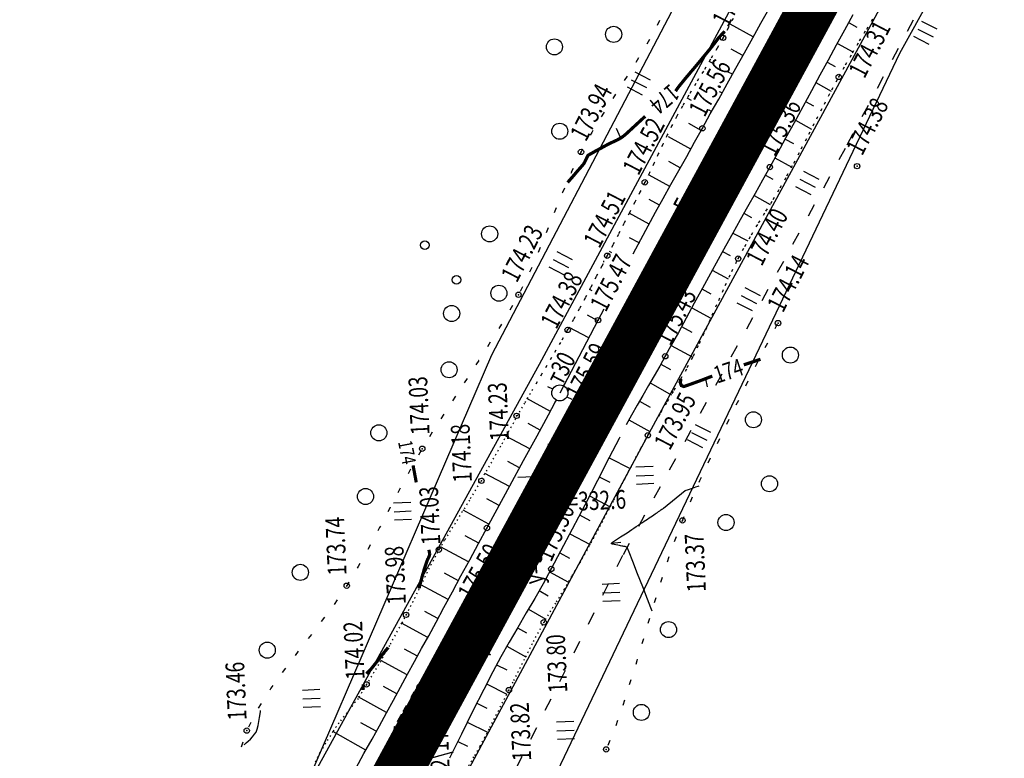
# Model space of a CAD drawing. Units: millimetres. Extents: x 81860 to 209966, y 753060 to 970396.
# Drawn here: x 174809 to 174992, y 827607 to 827745 of the extents above; entities that cross this region are included whole.
import ezdxf

# ---------------------------------------------------------------- set-up
doc = ezdxf.new("R2010")
doc.units = ezdxf.units.MM
doc.linetypes.add('ACAD_ISO03W100', pattern=[30, 12, -18])
doc.linetypes.add('STROT', pattern=[1.7, 0.5, -1.2])
for name, color, linetype in [('заливка покрытия', 253, 'Continuous'), ('ПОДЛОЖКА', 254, 'Continuous'), ('Участки ЕГРН', 7, 'Continuous')]:
    doc.layers.add(name, color=color, linetype=linetype)
doc.styles.add('SHRFT', font='TXT', dxfattribs={"width": 0.75})

# ---------------------------------------------------------------- blocks, each defined once
blk = doc.blocks.new('BL_333')
at = {"color": 0}
for p, q in [((0, -3), (0, 3)), ((-3, 0), (3, 0))]:
    blk.add_line(p, q, dxfattribs=at)
blk = doc.blocks.new('BL_2003')
at = {"color": 0}
blk.add_circle((0, 0), 0.75, dxfattribs=at)
blk = doc.blocks.new('BL_2012')
at = {"color": 0}
for p, q in [((0, 0), (0, 1.6)), ((0.8, 1.6), (0.8, 0)), ((1.6, 0), (1.6, 1.6))]:
    blk.add_line(p, q, dxfattribs=at)
blk = doc.blocks.new('BL_3')
at = {"color": 0}
for p, q in [((0, 0.75), (0, 1.25)), ((-0.75, 0), (-1.25, 0)), ((0.75, 0), (1.25, 0)), ((0, -0.75), (0, -1.25))]:
    blk.add_line(p, q, dxfattribs=at)
for radius in [0.75, 0]:
    blk.add_circle((0, 0), radius, dxfattribs=at)
blk = doc.blocks.new('BL_119')
at = {"color": 0}
blk.add_circle((0, 0), 0.4, dxfattribs=at)

msp = doc.modelspace()

# ---------------------------------------------------------------- linework, layer by layer
at = {"color": 96, "linetype": 'ACAD_ISO03W100', "lineweight": 30, "ltscale": 0.2, "true_color": 0x008000}
msp.add_lwpolyline([(175026.13, 827839.85), (174962.69, 827720.54), (174921.19, 827644.59), (174879.67, 827561.57), (174836.63, 827480.68), (174833.59, 827473.68), (174808.77, 827416.49), (174801.68, 827400.19), (174795.95, 827380.05), (174792.22, 827366.79), (174782.69, 827332.88), (174754.02, 827137.86), (174753.35, 827021.55)], dxfattribs=at)
at = {"layer": 'заливка покрытия', "color": 9, "ltscale": 5, "const_width": 9, "flags": 128}
msp.add_lwpolyline([(174815.81, 827484.63), (174820.26, 827493.58), (174824.78, 827502.5), (174829.36, 827511.39), (174831.68, 827515.82), (174834, 827520.25), (174838.49, 827528.73), (174838.68, 827529.09), (174843.39, 827537.91), (174848.13, 827546.71), (174852.88, 827555.51), (174855.27, 827559.91), (174857.46, 827563.95), (174862.22, 827572.74), (174864.8, 827577.49), (174867.18, 827581.89), (174879.09, 827603.86), (174891, 827625.84), (174902.92, 827647.82), (174914.83, 827669.8), (174926.74, 827691.78), (174938.66, 827713.76), (174950.57, 827735.74), (174962.48, 827757.72)], dxfattribs=at)
at = {"layer": 'ПОДЛОЖКА', "color": 253}
for p, q in [((174946.98, 827743.92), (174948.44, 827746.55)), ((174928.08, 827744.42), (174927.61, 827743.52)), ((174964.16, 827745.48), (174962.61, 827742.65)), ((174963.43, 827743.99), (174964.9, 827743.19)), ((174945.57, 827741.39), (174941.28, 827743.77)), ((174945.47, 827741.21), (174946.98, 827743.92)), ((174962.61, 827742.65), (174961.06, 827739.84)), ((174926.18, 827740.89), (174925.68, 827740.03)), ((174943.91, 827738.41), (174945.47, 827741.21)), ((174943.63, 827737.9), (174941.47, 827739.09)), ((174961.06, 827739.84), (174959.54, 827737.06)), ((174961.28, 827740.16), (174964.15, 827738.6)), ((174924.16, 827737.45), (174923.62, 827736.6)), ((174938.33, 827736.27), (174937.35, 827736.82)), ((174942.31, 827735.53), (174943.91, 827738.41)), ((174959.54, 827737.06), (174958, 827734.24)), ((174959.37, 827736.64), (174960.84, 827735.85)), ((174940.7, 827732.65), (174942.31, 827735.53)), ((174941.68, 827734.4), (174940.86, 827734.82)), ((174922.03, 827734.06), (174921.49, 827733.22)), ((174958, 827734.24), (174956.41, 827731.32)), ((174939.11, 827729.78), (174940.7, 827732.65)), ((174939.74, 827730.91), (174939.28, 827731.15)), ((174956.41, 827731.32), (174954.79, 827728.33)), ((174957.23, 827732.84), (174960.1, 827731.27)), ((174919.86, 827730.7), (174919.33, 827729.86)), ((174934.05, 827729.51), (174933.25, 827729.95)), ((174937.55, 827726.99), (174939.11, 827729.78)), ((174955.32, 827729.32), (174956.79, 827728.52)), ((174937.79, 827727.43), (174937.33, 827727.68)), ((174954.79, 827728.33), (174953.17, 827725.35)), ((174917.6, 827727.15), (174917.19, 827726.47)), ((174917.72, 827727.32), (174917.6, 827727.15)), ((174936.07, 827724.32), (174937.55, 827726.99)), ((174953.42, 827725.81), (174956.43, 827724.17)), ((174915.64, 827723.9), (174915.43, 827723.55)), ((174935.84, 827723.93), (174933.54, 827725.2)), ((174934.62, 827721.71), (174936.07, 827724.32)), ((174953.17, 827725.35), (174951.58, 827722.45)), ((174915.43, 827723.55), (174915.14, 827723.04)), ((174933.9, 827720.43), (174929.75, 827722.75)), ((174951.58, 827722.45), (174950.06, 827719.67)), ((174951.51, 827722.3), (174953.06, 827721.45)), ((174913.7, 827720.41), (174913.42, 827719.9)), ((174933.14, 827719.07), (174934.62, 827721.71)), ((174913.42, 827719.9), (174913.23, 827719.52)), ((174931.68, 827716.45), (174933.14, 827719.07)), ((174950.06, 827719.67), (174948.65, 827717.08)), ((174949.59, 827718.8), (174952.73, 827717.07)), ((174911.93, 827716.82), (174911.61, 827716.16)), ((174931.95, 827716.94), (174929.83, 827718.11)), ((174930.21, 827713.81), (174931.68, 827716.45)), ((174948.65, 827717.08), (174947.27, 827714.61)), ((174911.62, 827716.16), (174911.51, 827715.91)), ((174930.01, 827713.44), (174926.14, 827715.59)), ((174947.27, 827714.61), (174945.9, 827712.15)), ((174947.84, 827715.6), (174949.24, 827714.82)), ((174910.32, 827713.17), (174909.97, 827712.34)), ((174928.76, 827711.21), (174930.21, 827713.81)), ((174909.97, 827712.34), (174909.93, 827712.24)), ((174928.07, 827709.94), (174926.15, 827711)), ((174927.35, 827708.64), (174928.76, 827711.21)), ((174945.9, 827712.15), (174944.51, 827709.67)), ((174945.72, 827711.78), (174948.71, 827710.12)), ((174908.8, 827709.46), (174908.43, 827708.53)), ((174944.51, 827709.67), (174943.13, 827707.21)), ((174926.14, 827706.43), (174922.43, 827708.45)), ((174925.97, 827706.11), (174927.35, 827708.64)), ((174943.83, 827708.46), (174945.22, 827707.68)), ((174907.31, 827705.74), (174906.94, 827704.81)), ((174924.58, 827703.53), (174925.97, 827706.11)), ((174943.13, 827707.21), (174941.75, 827704.75)), ((174924.38, 827702.85), (174922.46, 827703.9)), ((174941.75, 827704.75), (174940.38, 827702.29)), ((174941.74, 827704.72), (174944.57, 827703.28)), ((174905.82, 827702.04), (174905.44, 827701.11)), ((174923.15, 827700.87), (174924.58, 827703.53)), ((174924.24, 827702.91), (174924.13, 827702.97)), ((174940.38, 827702.29), (174939, 827699.81)), ((174919.19, 827701.05), (174918.71, 827701.31)), ((174939.85, 827701.33), (174941.24, 827700.55)), ((174904.22, 827698.36), (174903.81, 827697.45)), ((174939, 827699.81), (174937.58, 827697.22)), ((174937.58, 827697.22), (174936.07, 827694.46)), ((174937.91, 827697.83), (174940.9, 827696.19)), ((174902.51, 827694.75), (174902.07, 827693.86)), ((174936.07, 827694.46), (174934.54, 827691.65)), ((174915.5, 827693.95), (174915.01, 827694.21)), ((174935.99, 827694.33), (174937.62, 827693.44)), ((174900.62, 827691.23), (174900.13, 827690.36)), ((174918.61, 827692.31), (174918.59, 827692.32)), ((174934.54, 827691.65), (174933.02, 827688.86)), ((174934.09, 827690.82), (174937.65, 827688.88)), ((174916.55, 827688.36), (174914.63, 827689.42)), ((174916.61, 827688.5), (174917.73, 827690.63)), ((174933.02, 827688.86), (174931.59, 827686.21)), ((174898.59, 827687.78), (174898.07, 827686.92)), ((174909.55, 827674.91), (174916.61, 827688.5)), ((174914.9, 827685.23), (174911.2, 827687.16)), ((174932.18, 827687.3), (174934.1, 827686.25)), ((174949.65, 827686.95), (174950.11, 827687.84)), ((174931.59, 827686.21), (174930.27, 827683.81)), ((174896.49, 827684.37), (174895.95, 827683.53)), ((174930.27, 827683.81), (174929.14, 827681.76)), ((174930.26, 827683.79), (174934.29, 827681.59)), ((174947.8, 827683.39), (174948.27, 827684.28)), ((174929.14, 827681.76), (174928.11, 827679.92)), ((174894.33, 827680.99), (174894.3, 827680.94)), ((174928.11, 827679.92), (174927.06, 827678.1)), ((174928.31, 827680.29), (174930.14, 827679.27)), ((174945.99, 827679.83), (174946.44, 827680.72)), ((174927.06, 827678.1), (174926, 827676.28)), ((174926, 827676.28), (174924.95, 827674.45)), ((174926.32, 827676.83), (174929.92, 827674.75)), ((174944.17, 827676.26), (174944.63, 827677.15)), ((174924.95, 827674.45), (174923.89, 827672.62)), ((174929.92, 827674.75), (174930.29, 827674.54)), ((174908.61, 827673.17), (174908.82, 827673.55)), ((174923.89, 827672.62), (174922.86, 827670.79)), ((174924.33, 827673.37), (174926.33, 827672.25)), ((174942.39, 827672.68), (174942.84, 827673.57)), ((174922.86, 827670.79), (174921.85, 827668.94)), ((174922.37, 827669.89), (174926.27, 827667.74)), ((174940.62, 827669.09), (174941.06, 827669.99)), ((174926.28, 827667.76), (174926.31, 827667.74)), ((174938.86, 827665.5), (174939.3, 827666.4)), ((174937.14, 827661.88), (174937.56, 827662.79)), ((174935.59, 827658.54), (174935.88, 827659.17))]:
    msp.add_line(p, q, dxfattribs=at)
at = {"layer": 'ПОДЛОЖКА', "color": 253, "linetype": 'STROT'}
for p, q in [((174941.81, 827744.8), (174940.87, 827743)), ((174966.73, 827742.85), (174968.05, 827745.08)), ((174940.87, 827743), (174939.92, 827741.21)), ((174965.41, 827740.62), (174966.73, 827742.85)), ((174939.92, 827741.21), (174938.83, 827739.3)), ((174964.08, 827738.4), (174965.41, 827740.62)), ((174938.83, 827739.3), (174937.58, 827737.2)), ((174937.58, 827737.2), (174936.25, 827734.98)), ((174962.77, 827736.16), (174964.08, 827738.4)), ((174936.25, 827734.98), (174934.87, 827732.7)), ((174961.51, 827733.9), (174962.77, 827736.16)), ((174960.21, 827731.48), (174961.51, 827733.9)), ((174934.87, 827732.7), (174933.54, 827730.5)), ((174958.83, 827728.84), (174960.21, 827731.48)), ((174933.54, 827730.5), (174932.33, 827728.42)), ((174932.33, 827728.42), (174931.28, 827726.56)), ((174957.4, 827726.07), (174958.83, 827728.84)), ((174931.28, 827726.56), (174930.38, 827724.83)), ((174955.95, 827723.24), (174957.4, 827726.07)), ((174930.38, 827724.83), (174929.5, 827723.08)), ((174929.5, 827723.08), (174928.66, 827721.31)), ((174954.53, 827720.46), (174955.95, 827723.24)), ((174928.66, 827721.31), (174927.84, 827719.53)), ((174953.15, 827717.83), (174954.53, 827720.46)), ((174927.84, 827719.53), (174927.02, 827717.75)), ((174927.02, 827717.75), (174926.17, 827715.98)), ((174951.85, 827715.44), (174953.15, 827717.83)), ((174926.17, 827715.98), (174925.32, 827714.23)), ((174950.58, 827713.22), (174951.85, 827715.44)), ((174925.32, 827714.23), (174924.41, 827712.41)), ((174949.26, 827711.02), (174950.58, 827713.22)), ((174924.41, 827712.41), (174923.46, 827710.51)), ((174947.93, 827708.83), (174949.26, 827711.02)), ((174923.46, 827710.51), (174922.45, 827708.55)), ((174922.45, 827708.55), (174921.42, 827706.55)), ((174946.57, 827706.65), (174947.93, 827708.83)), ((174921.42, 827706.55), (174920.39, 827704.52)), ((174945.25, 827704.46), (174946.57, 827706.65)), ((174920.39, 827704.52), (174919.34, 827702.51)), ((174943.96, 827702.24), (174945.25, 827704.46)), ((174919.34, 827702.51), (174918.31, 827700.53)), ((174942.74, 827700), (174943.96, 827702.24)), ((174918.31, 827700.53), (174917.3, 827698.58)), ((174941.55, 827697.58), (174942.74, 827700)), ((174917.3, 827698.58), (174916.26, 827696.6)), ((174916.26, 827696.6), (174915.22, 827694.61)), ((174940.33, 827694.96), (174941.55, 827697.58)), ((174915.22, 827694.61), (174914.17, 827692.6)), ((174939.11, 827692.2), (174940.33, 827694.96)), ((174914.17, 827692.6), (174913.1, 827690.63)), ((174937.89, 827689.42), (174939.11, 827692.2)), ((174913.1, 827690.63), (174912.03, 827688.65)), ((174936.69, 827686.7), (174937.89, 827689.42)), ((174912.03, 827688.65), (174910.93, 827686.68)), ((174910.93, 827686.68), (174909.6, 827684.36)), ((174935.51, 827684.12), (174936.69, 827686.7)), ((174909.6, 827684.36), (174907.92, 827681.51)), ((174934.38, 827681.8), (174935.51, 827684.12)), ((174907.92, 827681.51), (174906.1, 827678.47)), ((174933.25, 827679.64), (174934.38, 827681.8)), ((174906.1, 827678.47), (174904.35, 827675.53)), ((174932.05, 827677.53), (174933.25, 827679.64)), ((174930.81, 827675.42), (174932.05, 827677.53)), ((174904.35, 827675.53), (174904.33, 827675.5)), ((174929.56, 827673.32), (174930.81, 827675.42)), ((174928.32, 827671.24), (174929.56, 827673.32)), ((174927.08, 827669.13), (174928.32, 827671.24)), ((174925.89, 827667.01), (174927.08, 827669.13)), ((174924.53, 827664.47), (174925.89, 827667.01))]:
    msp.add_line(p, q, dxfattribs=at)
at = {"layer": 'ПОДЛОЖКА', "color": 253, "linetype": 'Continuous'}
for p, q in [((174920.76, 827722.6), (174920.04, 827724.28)), ((174894.33, 827680.99), (174893.79, 827680.17)), ((174892.15, 827677.64), (174891.61, 827676.81)), ((174936.68, 827677.52), (174936.94, 827676.06)), ((174889.98, 827674.29), (174889.43, 827673.46)), ((174907.7, 827671.48), (174903.34, 827673.85)), ((174907.34, 827670.82), (174908.61, 827673.17)), ((174887.8, 827670.94), (174887.27, 827670.09)), ((174905.21, 827666.9), (174907.34, 827670.82)), ((174905.79, 827667.97), (174903.54, 827669.2)), ((174885.67, 827667.57), (174885.15, 827666.71)), ((174903.87, 827664.46), (174899.42, 827666.87)), ((174902.71, 827662.3), (174905.21, 827666.9)), ((174920.52, 827666.43), (174918.67, 827662.84)), ((174920.64, 827666.66), (174920.52, 827666.43)), ((174883.6, 827664.14), (174883.11, 827663.27)), ((174901.97, 827660.94), (174899.74, 827662.14)), ((174900.14, 827657.56), (174902.71, 827662.3)), ((174918.67, 827662.84), (174916.47, 827658.57)), ((174918.65, 827662.81), (174922.6, 827660.78)), ((174881.61, 827660.67), (174881.14, 827659.79)), ((174900.07, 827657.42), (174895.49, 827659.9)), ((174916.47, 827658.57), (174914.11, 827653.99)), ((174916.83, 827659.25), (174918.78, 827658.24)), ((174935.46, 827658.26), (174935.6, 827658.57)), ((174879.7, 827657.15), (174879.24, 827656.27)), ((174897.76, 827653.19), (174900.14, 827657.56)), ((174898.15, 827653.9), (174895.85, 827655.15)), ((174914.11, 827653.99), (174911.76, 827649.46)), ((174914.99, 827655.7), (174918.88, 827653.68)), ((174933.85, 827654.61), (174934.24, 827655.53)), ((174877.79, 827653.52), (174877.37, 827652.73)), ((174877.84, 827653.61), (174877.79, 827653.52)), ((174896.25, 827650.41), (174891.42, 827653.01)), ((174895.86, 827649.7), (174897.76, 827653.19)), ((174913.15, 827652.14), (174915.08, 827651.13)), ((174932.28, 827650.92), (174932.36, 827651.13)), ((174932.36, 827651.13), (174932.66, 827651.85)), ((174875.85, 827649.82), (174875.51, 827649.18)), ((174875.98, 827650.07), (174875.85, 827649.82)), ((174894.29, 827646.78), (174895.86, 827649.7)), ((174911.76, 827649.46), (174909.62, 827645.36)), ((174911.31, 827648.59), (174915.13, 827646.59)), ((174894.35, 827646.87), (174891.8, 827648.24)), ((174892.65, 827643.77), (174894.29, 827646.78)), ((174919.11, 827646.87), (174920.86, 827647.03)), ((174930.89, 827647.17), (174931.24, 827648.1)), ((174873.87, 827646.13), (174873.62, 827645.67)), ((174874.08, 827646.54), (174873.86, 827646.13)), ((174892.43, 827643.36), (174887.21, 827646.2)), ((174909.62, 827645.36), (174907.87, 827642.06)), ((174909.45, 827645.04), (174911.3, 827644.06)), ((174872.16, 827643.05), (174871.86, 827642.5)), ((174891.02, 827640.75), (174892.65, 827643.77)), ((174929.57, 827643.39), (174929.88, 827644.35)), ((174871.85, 827642.5), (174871.66, 827642.18)), ((174890.53, 827639.85), (174887.92, 827641.25)), ((174907.87, 827642.06), (174906.35, 827639.3)), ((174907.57, 827641.51), (174911.07, 827639.6)), ((174870.12, 827639.61), (174869.7, 827638.92)), ((174889.41, 827637.76), (174891.02, 827640.75)), ((174906.35, 827639.3), (174904.79, 827636.56)), ((174928.33, 827639.6), (174928.64, 827640.55)), ((174869.7, 827638.92), (174869.59, 827638.75)), ((174888.63, 827636.33), (174883.56, 827639.08)), ((174887.85, 827634.88), (174889.41, 827637.76)), ((174905.62, 827638.02), (174907.29, 827637.06)), ((174867.92, 827636.26), (174867.35, 827635.43)), ((174904.79, 827636.56), (174903.2, 827633.84)), ((174927.15, 827635.77), (174927.43, 827636.72)), ((174886.73, 827632.8), (174884.26, 827634.13)), ((174886.37, 827632.14), (174887.85, 827634.88)), ((174903.2, 827633.84), (174901.61, 827631.12)), ((174903.61, 827634.53), (174906.83, 827632.66)), ((174865.56, 827633.03), (174864.95, 827632.23)), ((174884.82, 827629.28), (174879.94, 827631.94)), ((174885, 827629.6), (174886.37, 827632.14)), ((174925.98, 827631.94), (174926.27, 827632.89)), ((174901.61, 827631.12), (174900.02, 827628.39)), ((174901.59, 827631.09), (174903.24, 827630.12)), ((174863.12, 827629.85), (174862.51, 827629.06)), ((174883.68, 827627.2), (174885, 827629.6)), ((174900.02, 827628.39), (174898.47, 827625.65)), ((174924.83, 827628.11), (174925.12, 827629.06)), ((174860.67, 827626.7), (174860.06, 827625.91)), ((174882.91, 827625.78), (174880.47, 827627.1)), ((174882.38, 827624.79), (174883.68, 827627.2)), ((174899.59, 827627.63), (174903.11, 827625.64)), ((174881, 827622.26), (174876.06, 827624.96)), ((174881.07, 827622.39), (174882.38, 827624.79)), ((174898.47, 827625.65), (174896.97, 827622.88)), ((174923.69, 827624.28), (174923.89, 827624.94)), ((174923.89, 827624.94), (174923.98, 827625.23)), ((174858.25, 827623.52), (174857.66, 827622.71)), ((174896.97, 827622.88), (174895.27, 827619.58)), ((174897.68, 827624.13), (174899.55, 827623.21)), ((174879.74, 827619.98), (174881.07, 827622.39)), ((174922.49, 827620.46), (174922.79, 827621.41)), ((174855.57, 827619.81), (174855.34, 827619.45)), ((174855.91, 827620.28), (174855.57, 827619.81)), ((174879.08, 827618.76), (174876.55, 827620.14)), ((174878.43, 827617.58), (174879.74, 827619.98)), ((174895.27, 827619.58), (174893.24, 827615.56)), ((174895.8, 827620.61), (174899.57, 827618.65)), ((174877.15, 827615.24), (174871.83, 827618.16)), ((174877.12, 827615.19), (174878.43, 827617.58)), ((174921.26, 827616.65), (174921.58, 827617.6)), ((174853.73, 827616.91), (174853.2, 827616.06)), ((174893.24, 827615.56), (174891.11, 827611.24)), ((174893.98, 827617.02), (174895.87, 827616.07)), ((174875.8, 827612.78), (174877.12, 827615.19)), ((174919.97, 827612.86), (174920.28, 827613.81)), ((174851.83, 827613.41), (174851.37, 827612.52)), ((174875.22, 827611.75), (174872.34, 827613.33)), ((174874.42, 827610.27), (174875.8, 827612.78)), ((174892.19, 827613.44), (174895.95, 827611.59)), ((174873.28, 827608.25), (174867.1, 827611.69)), ((174872.92, 827607.59), (174874.42, 827610.27)), ((174891.11, 827611.24), (174889.08, 827607.08)), ((174890.44, 827609.86), (174892.25, 827608.97)), ((174918.46, 827609.17), (174918.84, 827610.1)), ((174850.34, 827609.7), (174850.02, 827608.76)), ((174871.38, 827604.82), (174872.92, 827607.59)), ((174889.08, 827607.08), (174888.91, 827606.73))]:
    msp.add_line(p, q, dxfattribs=at)
at = {"layer": 'ПОДЛОЖКА', "color": 253, "const_width": 0.6}
for points in [[(174931.06, 827731.25), (174931.18, 827731.42), (174931.29, 827731.59), (174931.41, 827731.76), (174931.54, 827731.93), (174931.67, 827732.1), (174931.81, 827732.28), (174931.96, 827732.47), (174932.12, 827732.67), (174932.29, 827732.87), (174932.45, 827733.07), (174932.6, 827733.26), (174932.76, 827733.46), (174932.93, 827733.66), (174933.11, 827733.88), (174933.29, 827734.08), (174933.47, 827734.3), (174933.66, 827734.52), (174933.84, 827734.74), (174934.02, 827734.96), (174934.21, 827735.18), (174934.41, 827735.41), (174934.61, 827735.65), (174934.81, 827735.89), (174935.01, 827736.13), (174935.21, 827736.37), (174935.4, 827736.6), (174935.61, 827736.84), (174935.8, 827737.08), (174936, 827737.33), (174936.21, 827737.57), (174936.41, 827737.82), (174936.61, 827738.05), (174936.81, 827738.3), (174937.02, 827738.55), (174937.22, 827738.8), (174937.43, 827739.05), (174937.63, 827739.3), (174937.82, 827739.54), (174938.01, 827739.78), (174938.2, 827740.02), (174938.38, 827740.25), (174938.56, 827740.49), (174938.74, 827740.74), (174938.93, 827740.98), (174939.11, 827741.21), (174939.31, 827741.43), (174939.34, 827741.47), (174940.23, 827742.42)], [(174921.34, 827722.85), (174921.75, 827723.19), (174925.4, 827726.56)], [(174910.93, 827714.2), (174911.09, 827714.39), (174911.52, 827714.89), (174912.11, 827715.57), (174912.74, 827716.32), (174913.34, 827717), (174913.78, 827717.51), (174913.96, 827717.73), (174914.08, 827717.96), (174914.19, 827718.18), (174914.3, 827718.42), (174914.42, 827718.64), (174914.52, 827718.87), (174914.63, 827719.07), (174914.73, 827719.27), (174914.98, 827719.42), (174915.31, 827719.6), (174915.73, 827719.84), (174916.32, 827720.17), (174917.2, 827720.64), (174917.35, 827720.72), (174917.52, 827720.82), (174917.73, 827720.93), (174917.94, 827721.05), (174918.17, 827721.17), (174918.39, 827721.3), (174918.61, 827721.41), (174918.86, 827721.53), (174919.21, 827721.69), (174919.63, 827721.88), (174920.07, 827722.09), (174920.53, 827722.33), (174920.96, 827722.58), (174921.34, 827722.85)], [(174946.91, 827681.2), (174946.04, 827680.91), (174943.8, 827680.16)], [(174937.92, 827678.06), (174935.65, 827677.19), (174933.42, 827676.39)], [(174933.42, 827676.39), (174932.62, 827676.11), (174932.14, 827676.29), (174931.98, 827676.75), (174931.99, 827677.01), (174932.01, 827677.26), (174932.03, 827677.44), (174932.04, 827677.52)]]:
    msp.add_lwpolyline(points, dxfattribs=at)
at = {"layer": 'ПОДЛОЖКА', "color": 253}
msp.add_lwpolyline([(174917.7, 827699.34), (174917.66, 827699.6)], dxfattribs=at)
at = {"layer": 'ПОДЛОЖКА', "color": 253, "linetype": 'STROT', "ltscale": 0.5}
for points in [[(174904.35, 827675.53), (174902.85, 827673.03), (174898.39, 827664.95), (174892.63, 827654.91), (174887.91, 827647.4), (174885.08, 827642.22), (174883.56, 827639.08), (174881.67, 827635.21), (174879.94, 827631.94), (174877.68, 827627.79), (174875.64, 827624.23), (174873.41, 827620.5), (174871.84, 827617.9), (174868.27, 827613.35), (174867.1, 827611.69), (174864.68, 827607.76), (174863.68, 827605.68)], [(174892.46, 827605.31), (174893.6, 827607.24), (174894.61, 827608.95), (174896.4, 827612.44), (174899.08, 827617.7), (174900.88, 827621.21), (174903.11, 827625.64), (174904.54, 827628.49), (174906.79, 827632.58), (174908.83, 827635.9), (174910.26, 827638.25), (174911.78, 827640.77), (174913.24, 827643.23), (174915.76, 827647.75), (174919.57, 827654.95), (174922.88, 827661.33), (174924.53, 827664.47)]]:
    msp.add_lwpolyline(points, dxfattribs=at)
at = {"layer": 'ПОДЛОЖКА', "color": 253, "linetype": 'Continuous', "const_width": 0.6}
for points in [[(174882.68, 827658.22), (174882.25, 827660.51), (174882.08, 827661.39)], [(174883.26, 827638.45), (174883.26, 827638.72), (174883.29, 827638.81), (174883.34, 827638.99), (174883.4, 827639.25), (174883.49, 827639.55), (174883.56, 827639.86), (174883.65, 827640.15), (174883.72, 827640.42), (174883.78, 827640.65), (174883.85, 827640.88), (174883.91, 827641.12), (174883.98, 827641.35), (174884.05, 827641.57), (174884.11, 827641.81), (174884.18, 827642.03), (174884.25, 827642.24), (174884.32, 827642.47), (174884.4, 827642.69), (174884.47, 827642.91), (174884.55, 827643.14), (174884.62, 827643.35), (174884.69, 827643.55), (174884.77, 827643.76), (174884.87, 827643.96), (174884.97, 827644.16), (174885.06, 827644.36), (174885.13, 827644.56), (174885.17, 827644.76), (174885.16, 827644.97)], [(174885.16, 827644.97), (174885.13, 827645.18), (174885.04, 827645.63)], [(174873.39, 827622.48), (174873.55, 827622.65), (174873.72, 827622.83), (174873.91, 827623.01), (174874.08, 827623.19), (174874.24, 827623.37), (174874.4, 827623.57), (174874.56, 827623.78), (174874.73, 827623.99), (174874.89, 827624.19), (174875.07, 827624.41), (174875.24, 827624.63), (174875.4, 827624.84), (174875.57, 827625.05), (174875.76, 827625.29), (174875.95, 827625.54), (174876.14, 827625.78), (174876.31, 827626.01), (174876.47, 827626.21), (174876.6, 827626.38), (174876.73, 827626.55), (174876.89, 827626.73), (174877.05, 827626.92), (174877.2, 827627.1), (174877.33, 827627.25), (174877.42, 827627.35), (174877.45, 827627.39)], [(174872.72, 827619.47), (174872.73, 827619.61), (174872.77, 827619.99), (174872.82, 827620.5)]]:
    msp.add_lwpolyline(points, dxfattribs=at)
at = {"layer": 'ПОДЛОЖКА', "color": 253, "linetype": 'Continuous'}
for points in [[(174928.83, 827653.41), (174932.83, 827656.68), (174933.5, 827656.91), (174934.21, 827657.15), (174934.84, 827657.38), (174935.31, 827657.54), (174935.49, 827657.6)], [(174926.71, 827634.16), (174926.46, 827634.79), (174925.82, 827636.43), (174924.94, 827638.69), (174923.98, 827641.15), (174923.07, 827643.45), (174922.39, 827645.18), (174922.07, 827645.96), (174921.97, 827646.09), (174921.81, 827646.18), (174921.63, 827646.23), (174921.43, 827646.27), (174921.22, 827646.29), (174921.01, 827646.32), (174920.82, 827646.36), (174920.58, 827646.41), (174920.27, 827646.47), (174919.92, 827646.53), (174919.58, 827646.6), (174919.3, 827646.68), (174919.14, 827646.77), (174919.11, 827646.88), (174919.3, 827647.06), (174919.69, 827647.33), (174920.22, 827647.69), (174920.82, 827648.06), (174921.43, 827648.45), (174922.01, 827648.82), (174922.48, 827649.12), (174922.88, 827649.4), (174923.3, 827649.67), (174923.73, 827649.96), (174924.15, 827650.24), (174924.55, 827650.51), (174924.91, 827650.75), (174925.23, 827650.96), (174925.53, 827651.16), (174925.84, 827651.38), (174926.16, 827651.59), (174926.47, 827651.8), (174926.76, 827652), (174927.03, 827652.18), (174927.25, 827652.33), (174927.46, 827652.47), (174927.69, 827652.62), (174927.91, 827652.78), (174928.13, 827652.93), (174928.34, 827653.07), (174928.52, 827653.2), (174928.69, 827653.3), (174928.76, 827653.36), (174928.83, 827653.41)], [(174850.56, 827609.28), (174850.66, 827609.36), (174850.92, 827609.58), (174851.29, 827609.9), (174851.72, 827610.3), (174852.15, 827610.74), (174852.52, 827611.19), (174852.79, 827611.61), (174852.98, 827612.13), (174853.15, 827612.82), (174853.31, 827613.58), (174853.45, 827614.33), (174853.54, 827614.99), (174853.61, 827615.44), (174853.63, 827615.61)]]:
    msp.add_lwpolyline(points, dxfattribs=at)
at = {"layer": 'ПОДЛОЖКА', "color": 253}
for centre in [(174939.92, 827741.21), (174961.51, 827733.9), (174936.07, 827724.32), (174913.42, 827719.9), (174941.68, 827719.91), (174948.65, 827717.08), (174964.94, 827717.25), (174925.32, 827714.23), (174918.31, 827700.53), (174942.74, 827700), (174901.76, 827693.24), (174916.61, 827688.5), (174910.93, 827686.68), (174950.18, 827687.95), (174923.46, 827685.45), (174929.14, 827681.76), (174925.89, 827667.01)]:
    msp.add_circle(centre, 0.5, dxfattribs=at)
at = {"layer": 'ПОДЛОЖКА', "color": 253, "linetype": 'Continuous'}
for centre in [(174901.41, 827670.64), (174883.79, 827664.5), (174894.83, 827658.51), (174932.36, 827651.13), (174895.86, 827649.7), (174902.46, 827647.15), (174886.89, 827645.65), (174907.87, 827642.06), (174869.7, 827638.92), (174880.77, 827633.49), (174906.47, 827632.09), (174873.41, 827620.5), (174899.98, 827619.45), (174851.05, 827611.87), (174881.43, 827608.7), (174918.12, 827608.37)]:
    msp.add_circle(centre, 0.5, dxfattribs=at)
at = {"layer": 'ПОДЛОЖКА', "color": 253}
for p in [(174939.92, 827741.21), (174961.51, 827733.9), (174936.07, 827724.32), (174913.42, 827719.9), (174941.68, 827719.91), (174948.65, 827717.08), (174964.94, 827717.25), (174925.32, 827714.23), (174918.31, 827700.53), (174942.74, 827700), (174901.76, 827693.24), (174916.61, 827688.5), (174950.18, 827687.95), (174910.93, 827686.68), (174923.46, 827685.45), (174929.14, 827681.76), (174925.89, 827667.01)]:
    msp.add_point(p, dxfattribs=at)
at = {"layer": 'ПОДЛОЖКА', "color": 253, "linetype": 'Continuous'}
for p in [(174901.41, 827670.64), (174883.79, 827664.5), (174894.83, 827658.51), (174932.36, 827651.13), (174895.86, 827649.7), (174902.46, 827647.15), (174886.89, 827645.65), (174907.87, 827642.06), (174869.7, 827638.92), (174880.77, 827633.49), (174906.47, 827632.09), (174873.41, 827620.5), (174899.98, 827619.45), (174851.05, 827611.87), (174881.43, 827608.7), (174918.12, 827608.37)]:
    msp.add_point(p, dxfattribs=at)
at = {"layer": 'Участки ЕГРН', "color": 6, "linetype": 'Continuous', "lineweight": 30}
for points in [[(175084.84, 826328.8), (174933.89, 826540.59), (174900.32, 826566.98), (174892.04, 826579.62), (174875.24, 826605.7), (174827.93, 826682.33), (174796.35, 826738.43), (174775.08, 826800.27), (174746.58, 826879.91), (174724.8, 826963.53), (174717.89, 827035.06), (174712.25, 827107.45), (174716.79, 827204.52), (174723.08, 827259.2), (174734.12, 827313.16), (174748.05, 827360.91), (174773.54, 827427.6), (174787.3, 827461.31), (174810.69, 827507.75), (174850.64, 827580.19), (174905.68, 827680.26), (175057.15, 827961.79)], [(175079.09, 827949.16), (174926.51, 827668.16), (174872.63, 827567.76), (174834.15, 827495.35), (174813.89, 827450.23), (174801.39, 827417.14), (174779.63, 827351.57), (174768.04, 827307.17), (174757.2, 827252.2), (174750.76, 827200.85), (174745.24, 827106.81), (174746.38, 827038.17), (174756.44, 826969.39), (174773.75, 826888.47), (174799.25, 826807.1), (174826.15, 826751.83), (174854.68, 826696.29), (174904.1, 826624.76), (174914.57, 826609.57), (174930.42, 826586.6), (174942.24, 826550.41), (175097.62, 826332.66)], [(175042.93, 827864.73), (174972.82, 827738.3), (174946.02, 827681.95), (174849.08, 827478.67), (174792, 827322.16), (174756.19, 827177.66), (174745.03, 827081.14)], [(174594.74, 826443.5), (174676.13, 826409.39), (174716.11, 826405.13), (174747.2, 826410.3), (174786.67, 826444.13), (174871.9, 826531.39), (174797.5, 826664.19), (174788.95, 826679.52), (174741.54, 826788.7), (174715.95, 826874.83), (174702.8, 826972.42), (174707.93, 827087.23), (174720.81, 827204.17), (174756.47, 827356.21), (174806.64, 827472.97), (174896.81, 827682.04), (174989.5, 827859.09)]]:
    msp.add_lwpolyline(points, dxfattribs=at)

# ---------------------------------------------------------------- block references
at = {"layer": 'ПОДЛОЖКА', "color": 253, "xscale": 2, "yscale": 2, "zscale": 2}
for name, p, rotation in [('BL_2012', (174978.38, 827739.96), 62.517518138356), ('BL_2003', (174919.51, 827741.86), 62.517518138356), ('BL_2003', (174908.46, 827739.51), 62.517518138356), ('BL_2012', (174924.91, 827730.49), 62.517518138356), ('BL_2003', (174909.46, 827723.76), 62.517518138356), ('BL_2012', (174956.36, 827711.91), 62.517518138356), ('BL_2003', (174896.37, 827704.6), 62.517518138356), ('BL_119', (174884.27, 827702.51), 62.517518138356), ('BL_2012', (174910.34, 827696.92), 62.517518138356), ('BL_119', (174890.2, 827696.04), 62.517518138356), ('BL_2003', (174898.1, 827693.53), 62.517518138356), ('BL_2012', (174945.41, 827690.22), 62.517518138356), ('BL_2003', (174889.28, 827689.74), 62.517518138356), ('BL_2003', (174952.49, 827681.99), 62.517518138356), ('BL_3', (174909.47, 827674.91), 62.517518138356), ('BL_2003', (174945.59, 827669.91), 62.517518138356), ('BL_2012', (174936.14, 827664.66), 62.517518138356), ('BL_333', (174907.63, 827659.44), 2.517518174758479), ('BL_2003', (174948.59, 827657.96), 62.517518138356)]:
    msp.add_blockref(name, p, dxfattribs=dict(at, rotation=rotation))
at = {"layer": 'ПОДЛОЖКА', "color": 253, "linetype": 'Continuous', "xscale": 2, "yscale": 2, "zscale": 2}
for name, p, rotation in [('BL_2003', (174888.81, 827679.24), 92.51751817475846), ('BL_2003', (174875.7, 827667.46), 92.51751817475846), ('BL_333', (174907.63, 827659.44), 2.517518174758479), ('BL_2012', (174927, 827657.99), 92.51751817475846), ('BL_2003', (174873.21, 827655.58), 92.51751817475846), ('BL_2012', (174881.8, 827651.29), 92.51751817475846), ('BL_2003', (174940.48, 827650.73), 92.51751817475846), ('BL_2003', (174861.05, 827641.42), 92.51751817475846), ('BL_2012', (174920.72, 827636.12), 92.51751817475846), ('BL_2003', (174929.75, 827630.73), 92.51751817475846), ('BL_2003', (174854.88, 827626.9), 92.51751817475846), ('BL_2012', (174864.8, 827616.33), 92.51751817475846), ('BL_2003', (174924.69, 827615.28), 92.51751817475846), ('BL_2012', (174912.2, 827610.37), 92.51751817475846)]:
    msp.add_blockref(name, p, dxfattribs=dict(at, rotation=rotation))

# ---------------------------------------------------------------- texts
at = {"layer": 'ПОДЛОЖКА', "color": 253, "style": 'SHRFT', "width": 0.75}
for s, height, rotation, p in [('174.01', 3.5, 62.5175, (174940.84, 827742.99)), ('174.31', 3.5, 62.5175, (174966.29, 827733.44)), ('175.56', 3.5, 62.5175, (174936.48, 827726.24)), ('175.66', 3.5, 62.5175, (174942.52, 827722.35)), ('173.94', 3.5, 62.5175, (174914.34, 827721.67)), ('174', 3.2, 220.5028, (174930.04, 827732.75)), ('175.36', 3.5, 62.5175, (174949.57, 827718.86)), ('174.38', 3.5, 62.5175, (174965.87, 827719.02)), ('174.52', 3.5, 62.5175, (174924.12, 827715.33)), ('174.51', 3.5, 62.5175, (174916.83, 827701.73)), ('Г', 3.5, 62.5175, (174933.55, 827708.18)), ('174.40', 3.5, 62.5175, (174947.14, 827698.42)), ('174.23', 3.5, 62.5175, (174901.43, 827695.32)), ('175.47', 3.5, 62.5175, (174918.04, 827689.84)), ('174.14', 3.5, 62.5175, (174951.1, 827689.73)), ('175.64', 3.5, 62.5175, (174923.66, 827687.54)), ('174.38', 3.5, 62.5175, (174908.81, 827686.61)), ('175.43', 3.5, 62.5175, (174930.06, 827683.54)), (' 175.59', 3.5, 62.5175, (174913.12, 827672.59)), (' т30', 3.5, 62.5175, (174909.5, 827675.45)), ('174', 3.2, 18.4228, (174938.85, 827676.66)), ('173.95', 3.5, 62.5175, (174929.99, 827664.01)), ('х=332.6', 3.5, 2.5175, (174909.2, 827652.78)), ('у=384.8', 3.5, 92.5175, (174906.38, 827639.29))]:
    msp.add_text(s, height=height, rotation=rotation, dxfattribs=at).set_placement(p)
at = {"layer": 'ПОДЛОЖКА', "color": 253, "linetype": 'Continuous', "style": 'SHRFT', "width": 0.75}
for s, height, rotation, p in [('174.03', 3.5, 92.5175, (174885.17, 827667.16)), ('174.23', 3.5, 92.5175, (174899.99, 827666.03)), ('174.18', 3.5, 92.5175, (174893.07, 827658.27)), ('174', 2.625, 280.676, (174879.27, 827665.78)), ('175.56', 3.5, 60.601, (174901.59, 827647.45)), ('174.03', 3.5, 92.5175, (174887.19, 827646.62)), ('175.36', 3.5, 65.972, (174907.86, 827643.21)), ('173.74', 3.5, 92.5175, (174869.68, 827640.92)), ('175.50', 3.5, 60.601, (174893.27, 827635.89)), ('173.37', 3.5, 92.5175, (174936.73, 827637.8)), ('173.98', 3.5, 92.5175, (174880.75, 827635.49)), ('174.02', 3.5, 92.5175, (174873.05, 827621.45)), ('Г', 3.5, 60.078, (174896.29, 827625.55)), ('173.80', 3.5, 92.5175, (174910.88, 827619)), ('173.46', 3.5, 92.5175, (174851.03, 827613.87)), ('175.53', 3.5, 60.601, (174881, 827609.98)), ('173.82', 3.5, 92.5175, (174904.14, 827606.28)), ('162\\174', 3.5, 92.5175, (174889.09, 827600.67))]:
    msp.add_text(s, height=height, rotation=rotation, dxfattribs=at).set_placement(p)

doc.saveas('drawing.dxf')
